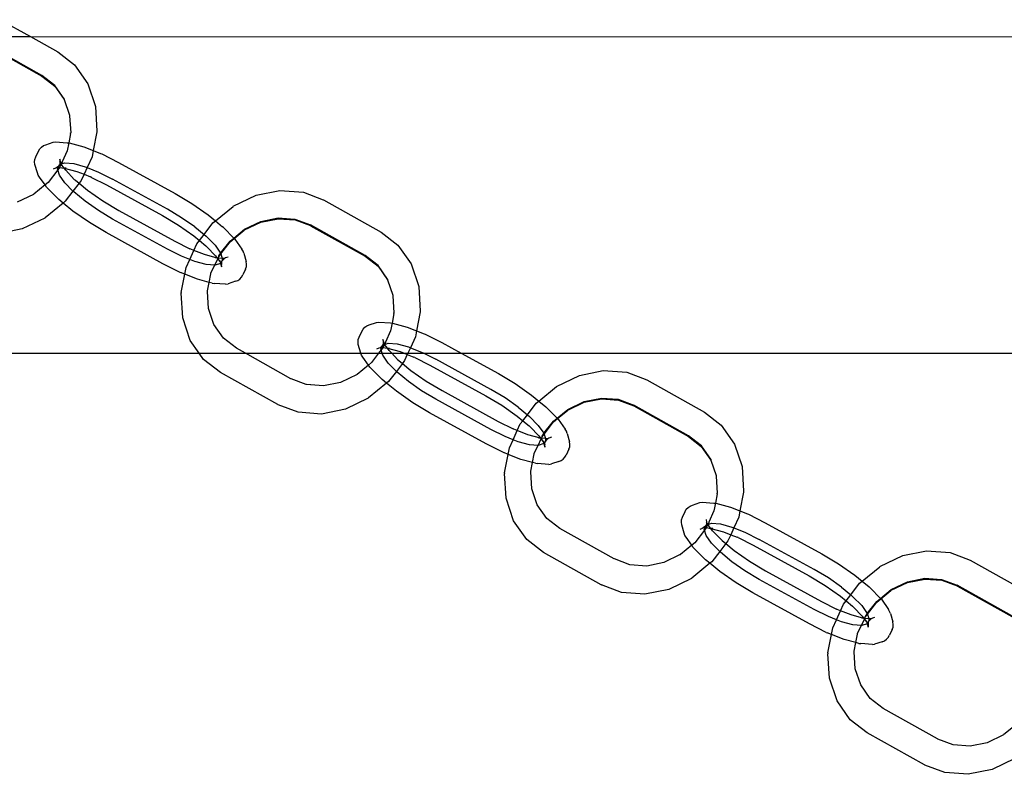
# Model space of a CAD drawing. Units: inches. Extents: x -9238 to 1860, y -5016 to 3282.
# Drawn here: x -5024 to -4896, y 558 to 655 of the extents above; entities that cross this region are included whole.
import ezdxf

# ---------------------------------------------------------------- set-up
doc = ezdxf.new("R2010")
doc.units = ezdxf.units.IN
doc.header["$MEASUREMENT"] = 0

msp = doc.modelspace()

# ---------------------------------------------------------------- linework, layer by layer
for p, q in [((-5026.04, 655.35), (-5022.14, 653.17)), ((-5039.38, 653.17), (-5022.14, 653.17)), ((-5022.14, 653.17), (-5018.6, 651.19)), ((-5022.14, 653.17), (-4737, 653.12)), ((-5020.67, 648.15), (-5027.75, 652.1)), ((-5027.72, 651.99), (-5020.67, 648.05)), ((-5018.6, 651.19), (-5016.43, 649.5)), ((-5016.43, 649.5), (-5014.71, 647.06)), ((-5019, 646.85), (-5020.67, 648.15)), ((-5020.67, 648.05), (-5019, 646.76)), ((-5017.77, 645.1), (-5019, 646.85)), ((-5019, 646.76), (-5017.77, 645.01)), ((-5014.71, 647.06), (-5013.73, 644.14)), ((-5017.77, 645.1), (-5017.77, 645.01)), ((-5017.77, 645.01), (-5017.07, 643.01)), ((-5013.73, 644.14), (-5013.54, 640.95)), ((-5017.07, 643.01), (-5017.07, 642.92)), ((-5017.07, 642.92), (-5016.93, 640.73)), ((-5013.54, 640.86), (-5014.02, 638.42)), ((-5013.54, 640.95), (-5013.54, 640.86)), ((-5016.94, 640.64), (-5017.19, 639.42)), ((-5016.94, 640.7), (-5016.93, 640.73)), ((-5016.94, 640.64), (-5016.94, 640.7)), ((-5021.45, 637.6), (-5021.11, 638.34)), ((-5021.11, 638.34), (-5020.94, 638.63)), ((-5020.94, 638.63), (-5020.72, 638.87)), ((-5020.72, 638.87), (-5020.45, 639.06)), ((-5020.45, 639.06), (-5020.14, 639.18)), ((-5020.14, 639.18), (-5019.18, 639.5)), ((-5019.18, 639.5), (-5018.88, 639.54)), ((-5018.88, 639.54), (-5017.39, 639.43)), ((-5017.38, 638.41), (-5018.04, 636.96)), ((-5017.39, 639.43), (-5017.19, 639.42)), ((-5017.19, 639.42), (-5017.38, 638.41)), ((-5017.19, 639.42), (-5017.13, 639.41)), ((-5017.13, 639.41), (-5015.24, 638.9)), ((-5015.24, 638.9), (-5014.02, 638.42)), ((-5014.02, 638.42), (-5014.17, 637.62)), ((-5014.02, 638.42), (-5013.05, 638.03)), ((-5021.59, 636.95), (-5021.55, 637.28)), ((-5021.55, 637.28), (-5021.45, 637.6)), ((-5018.35, 637.3), (-5018.32, 636.97)), ((-5018.21, 636.87), (-5018.35, 637.3)), ((-5014.17, 637.62), (-5014.8, 636.23)), ((-5013.05, 638.03), (-5012.92, 637.98)), ((-5012.92, 637.98), (-5010.75, 636.89)), ((-5021.55, 636.63), (-5021.59, 636.95)), ((-5021.22, 635.55), (-5021.55, 636.63)), ((-5018.59, 635.95), (-5019.86, 634.29)), ((-5018.88, 636.15), (-5019.18, 636.03)), ((-5018.74, 636.23), (-5018.88, 636.15)), ((-5018.61, 636.34), (-5018.74, 636.23)), ((-5018.74, 636.23), (-5018.55, 636.22)), ((-5018.62, 636.05), (-5018.55, 636.22)), ((-5018.59, 635.95), (-5018.62, 636.05)), ((-5018.38, 636.58), (-5018.61, 636.34)), ((-5018.38, 636.22), (-5018.59, 635.95)), ((-5018.38, 635.24), (-5018.59, 635.95)), ((-5018.55, 636.22), (-5018.53, 636.25)), ((-5018.55, 636.22), (-5018.38, 636.22)), ((-5018.53, 636.25), (-5018.45, 636.33)), ((-5018.53, 636.25), (-5018.44, 636.28)), ((-5018.38, 636.58), (-5018.45, 636.33)), ((-5018.35, 636.64), (-5018.38, 636.58)), ((-5018.38, 636.58), (-5018.36, 636.62)), ((-5018.36, 636.25), (-5018.38, 636.22)), ((-5018.38, 636.22), (-5017.79, 636.16)), ((-5018.36, 637), (-5018.32, 636.97)), ((-5018.17, 636.66), (-5018.36, 636.25)), ((-5018.36, 636.62), (-5018.17, 636.66)), ((-5018.32, 636.93), (-5018.35, 636.64)), ((-5018.24, 636.81), (-5018.35, 636.64)), ((-5018.32, 636.97), (-5018.32, 636.93)), ((-5018.32, 636.93), (-5018.24, 636.81)), ((-5018.21, 636.87), (-5018.24, 636.81)), ((-5018.24, 636.81), (-5018.2, 636.74)), ((-5018.2, 636.74), (-5018.15, 636.7)), ((-5018.15, 636.7), (-5018.17, 636.66)), ((-5018.1, 636.46), (-5018.17, 636.66)), ((-5017.79, 636.16), (-5018.17, 636.66)), ((-5018.05, 636.91), (-5018.15, 636.7)), ((-5018.15, 636.7), (-5017.67, 636.82)), ((-5018.04, 636.96), (-5018.05, 636.91)), ((-5017.52, 636.14), (-5017.79, 636.16)), ((-5017.79, 636.16), (-5016.14, 635.72)), ((-5017.57, 635.87), (-5017.79, 636.16)), ((-5017.67, 636.82), (-5016.54, 636.73)), ((-5016.46, 634.7), (-5017.57, 635.87)), ((-5016.54, 636.73), (-5015.07, 636.34)), ((-5014.8, 636.23), (-5015.2, 635.35)), ((-5015.07, 636.34), (-5014.8, 636.23)), ((-5014.8, 636.23), (-5013.35, 635.65)), ((-5010.75, 636.89), (-5003.42, 632.88)), ((-5021.12, 635.26), (-5021.22, 635.55)), ((-5020.96, 635), (-5021.12, 635.26)), ((-5020.24, 633.98), (-5020.96, 635)), ((-5017.67, 634.23), (-5018.38, 635.24)), ((-5016.46, 634.7), (-5016.31, 634.58)), ((-5016.31, 634.58), (-5015.84, 634.19)), ((-5016.14, 635.72), (-5015.2, 635.35)), ((-5015.57, 634.55), (-5015.84, 634.19)), ((-5015.2, 635.35), (-5015.57, 634.55)), ((-5015.2, 635.35), (-5014.35, 635.01)), ((-5014.23, 634.96), (-5014.35, 635.01)), ((-5014.23, 634.96), (-5012.3, 633.98)), ((-5013.35, 635.65), (-5011.52, 634.73)), ((-5004.41, 630.84), (-5011.52, 634.73)), ((-5020.24, 633.98), (-5021.69, 632.79)), ((-5019.86, 634.29), (-5020.24, 633.98)), ((-5020.05, 633.71), (-5020.24, 633.98)), ((-5018.6, 632.23), (-5020.05, 633.71)), ((-5016.63, 633.17), (-5017.67, 634.23)), ((-5015.84, 634.19), (-5016.63, 633.17)), ((-5015.84, 634.19), (-5014.75, 633.29)), ((-5014.75, 633.29), (-5012.77, 631.91)), ((-5012.3, 633.98), (-5005.04, 630.01)), ((-4992.95, 632.64), (-4989.85, 633.26)), ((-4989.85, 633.26), (-4986.82, 633.04)), ((-5021.72, 632.76), (-5023.84, 631.74)), ((-5021.72, 632.76), (-5021.69, 632.79)), ((-5018.46, 632.1), (-5018.6, 632.23)), ((-5017.9, 631.64), (-5018.46, 632.1)), ((-5016.63, 633.17), (-5017.64, 631.86)), ((-5016.54, 633.08), (-5016.63, 633.17)), ((-5015.07, 631.86), (-5016.54, 633.08)), ((-5003.42, 632.88), (-5001.25, 631.58)), ((-4995.89, 631.22), (-4992.95, 632.64)), ((-4986.82, 633.04), (-4984.24, 632.07)), ((-4984.24, 632.07), (-4984.2, 632.05)), ((-4984.2, 632.05), (-4976.76, 627.88)), ((-5017.9, 631.64), (-5020.24, 629.72)), ((-5017.64, 631.86), (-5017.9, 631.64)), ((-5016.63, 630.59), (-5017.9, 631.64)), ((-5013.35, 630.66), (-5015.07, 631.86)), ((-5011.52, 629.56), (-5013.35, 630.66)), ((-5012.77, 631.91), (-5010.71, 630.68)), ((-5010.71, 630.68), (-5003.46, 626.7)), ((-5002.57, 629.74), (-5004.41, 630.84)), ((-5001.25, 631.58), (-4999.12, 630.09)), ((-4998.2, 629.33), (-4995.92, 631.19)), ((-4995.89, 631.22), (-4995.92, 631.19)), ((-5020.27, 629.7), (-5023.21, 628.28)), ((-5020.24, 629.72), (-5020.27, 629.7)), ((-5014.5, 629.11), (-5016.63, 630.59)), ((-5004.41, 625.67), (-5011.52, 629.56)), ((-5005.04, 630.01), (-5002.99, 628.78)), ((-5000.85, 628.54), (-5002.57, 629.74)), ((-4999.12, 630.09), (-4998.2, 629.33)), ((-4992.34, 629.16), (-4990.09, 629.61)), ((-4992.32, 629.27), (-4990.09, 629.71)), ((-4990.09, 629.71), (-4987.91, 629.55)), ((-4990.09, 629.61), (-4987.89, 629.45)), ((-4987.91, 629.55), (-4985.91, 628.8)), ((-4987.89, 629.45), (-4985.91, 628.71)), ((-5023.21, 628.28), (-5026.31, 627.66)), ((-5012.33, 627.81), (-5014.5, 629.11)), ((-5002.99, 628.78), (-5001, 627.39)), ((-5000.85, 628.54), (-4999.67, 627.56)), ((-4999.67, 627.56), (-4998.53, 629.06)), ((-4998.53, 629.06), (-4998.2, 629.33)), ((-4998.2, 629.33), (-4997.3, 628.58)), ((-4997.15, 628.46), (-4997.3, 628.58)), ((-4997.15, 628.46), (-4995.83, 627.1)), ((-4995.83, 627.1), (-4994.44, 628.24)), ((-4995.78, 627.05), (-4994.47, 628.13)), ((-4994.47, 628.13), (-4994.44, 628.15)), ((-4994.44, 628.24), (-4992.32, 629.27)), ((-4994.44, 628.15), (-4992.34, 629.16)), ((-4978.83, 624.84), (-4985.91, 628.8)), ((-4985.88, 628.69), (-4985.91, 628.71)), ((-4985.88, 628.69), (-4978.83, 624.75)), ((-5005, 623.79), (-5012.33, 627.81)), ((-5001, 627.39), (-5000.27, 626.79)), ((-5000.27, 626.79), (-4999.67, 627.56)), ((-4999.67, 627.56), (-4999.38, 627.33)), ((-4999.38, 627.33), (-4998.25, 626.17)), ((-4996.3, 626.72), (-4995.83, 627.1)), ((-4996.3, 626.62), (-4995.78, 627.05)), ((-4995.83, 627.1), (-4995.78, 627.05)), ((-4995.78, 627.05), (-4995.7, 626.98)), ((-4995.7, 626.98), (-4994.8, 625.68)), ((-4976.76, 627.88), (-4974.59, 626.2)), ((-5002.57, 624.75), (-5004.41, 625.67)), ((-5003.46, 626.7), (-5001.53, 625.73)), ((-5001.4, 625.68), (-5001.53, 625.73)), ((-5000.98, 625.51), (-5001.4, 625.68)), ((-5000.98, 625.51), (-5000.6, 626.36)), ((-5000.6, 626.36), (-5000.27, 626.79)), ((-5000.27, 626.79), (-4999.45, 626.11)), ((-4999.45, 626.11), (-4999.3, 625.98)), ((-4999.3, 625.98), (-4998.18, 624.82)), ((-4998.25, 626.17), (-4997.54, 625.16)), ((-4997.54, 625.16), (-4996.3, 626.72)), ((-4997.51, 625.05), (-4996.3, 626.62)), ((-4994.63, 625.43), (-4994.8, 625.68)), ((-4974.59, 626.2), (-4972.88, 623.76)), ((-5001.52, 624.33), (-5002.57, 624.75)), ((-5001.99, 623.29), (-5001.52, 624.33)), ((-5001.52, 624.33), (-5000.98, 625.51)), ((-5000.85, 624.06), (-5001.52, 624.33)), ((-4999.61, 624.97), (-5000.98, 625.51)), ((-4997.97, 624.52), (-4999.61, 624.97)), ((-4998.29, 623.59), (-4997.91, 624.42)), ((-4997.97, 624.52), (-4998.23, 624.55)), ((-4998.18, 624.82), (-4997.97, 624.52)), ((-4997.97, 624.52), (-4997.93, 624.46)), ((-4997.9, 624.52), (-4997.97, 624.52)), ((-4997.93, 624.46), (-4997.91, 624.42)), ((-4997.91, 624.42), (-4997.86, 624.52)), ((-4997.91, 624.42), (-4997.56, 623.94)), ((-4997.86, 624.52), (-4997.9, 624.52)), ((-4997.86, 624.52), (-4997.78, 624.7)), ((-4997.34, 624.48), (-4997.86, 624.52)), ((-4997.78, 624.79), (-4997.53, 625.11)), ((-4997.78, 624.7), (-4997.51, 625.05)), ((-4997.78, 624.7), (-4997.78, 624.79)), ((-4997.53, 625.11), (-4997.54, 625.16)), ((-4997.53, 625.11), (-4997.51, 625.05)), ((-4997.51, 625.05), (-4997.38, 624.63)), ((-4997.38, 624.63), (-4997.37, 624.61)), ((-4997.37, 624.61), (-4997.34, 624.48)), ((-4997.31, 624.36), (-4997.37, 624.11)), ((-4997.15, 624.35), (-4997.37, 624.11)), ((-4997.34, 624.48), (-4997.32, 624.41)), ((-4997.15, 624.47), (-4997.34, 624.48)), ((-4997.15, 624.47), (-4997.32, 624.41)), ((-4997.32, 624.41), (-4997.31, 624.36)), ((-4997.01, 624.46), (-4997.15, 624.47)), ((-4997.01, 624.46), (-4997.15, 624.35)), ((-4996.88, 624.53), (-4997.01, 624.46)), ((-4996.57, 624.65), (-4996.88, 624.53)), ((-4994.53, 625.14), (-4994.63, 625.43)), ((-4994.53, 625.14), (-4994.21, 624.06)), ((-4977.16, 623.55), (-4978.83, 624.84)), ((-4978.83, 624.75), (-4977.16, 623.46)), ((-5002.83, 622.71), (-5005, 623.79)), ((-5002.16, 622.44), (-5001.99, 623.29)), ((-4999.38, 623.67), (-5000.85, 624.06)), ((-4998.29, 623.59), (-4999.38, 623.67)), ((-4998.78, 622.59), (-4998.29, 623.59)), ((-4998.25, 623.58), (-4998.29, 623.59)), ((-4997.54, 623.82), (-4998.25, 623.58)), ((-4997.66, 624.23), (-4997.56, 623.94)), ((-4997.56, 623.94), (-4997.51, 623.87)), ((-4997.51, 623.87), (-4997.54, 623.82)), ((-4997.54, 623.82), (-4997.4, 623.39)), ((-4997.41, 624.04), (-4997.51, 623.87)), ((-4997.51, 623.87), (-4997.43, 623.75)), ((-4997.43, 623.75), (-4997.44, 623.71)), ((-4997.44, 623.71), (-4997.4, 623.39)), ((-4997.44, 623.71), (-4997.39, 623.69)), ((-4997.41, 624.04), (-4997.43, 623.75)), ((-4997.37, 624.11), (-4997.41, 624.04)), ((-4997.4, 624.07), (-4997.41, 624.04)), ((-4997.37, 624.11), (-4997.4, 624.07)), ((-4994.3, 623.09), (-4994.64, 622.34)), ((-4994.3, 623.09), (-4994.2, 623.41)), ((-4994.17, 623.73), (-4994.21, 624.06)), ((-4994.2, 623.41), (-4994.17, 623.73)), ((-4975.93, 621.8), (-4977.16, 623.55)), ((-4977.16, 623.46), (-4975.94, 621.71)), ((-4972.88, 623.76), (-4971.89, 620.84)), ((-5002.83, 622.71), (-5002.71, 622.66)), ((-5002.16, 622.44), (-5002.71, 622.66)), ((-5002.62, 620.05), (-5002.16, 622.44)), ((-5000.51, 621.78), (-5002.16, 622.44)), ((-4999.01, 621.38), (-5000.51, 621.78)), ((-4999.01, 621.38), (-4998.78, 622.5)), ((-4998.78, 622.5), (-4998.78, 622.59)), ((-4995.31, 621.63), (-4995.04, 621.81)), ((-4995.04, 621.81), (-4994.81, 622.06)), ((-4994.81, 622.06), (-4994.64, 622.34)), ((-4975.93, 621.8), (-4975.94, 621.71)), ((-4999.23, 620.27), (-4999.01, 621.38)), ((-4998.63, 621.28), (-4999.01, 621.38)), ((-4998.63, 621.28), (-4998.36, 621.25)), ((-4996.88, 621.14), (-4998.36, 621.25)), ((-4996.88, 621.14), (-4996.57, 621.19)), ((-4995.61, 621.51), (-4996.57, 621.19)), ((-4995.61, 621.51), (-4995.31, 621.63)), ((-4975.94, 621.71), (-4975.23, 619.71)), ((-4971.89, 620.84), (-4971.7, 617.65)), ((-5002.62, 620.05), (-5002.62, 619.96)), ((-5002.43, 616.77), (-5002.62, 619.96)), ((-4999.22, 620.21), (-4999.23, 620.27)), ((-4999.23, 620.18), (-4999.22, 620.21)), ((-4999.09, 617.99), (-4999.23, 620.18)), ((-4975.23, 619.71), (-4975.23, 619.62)), ((-4975.23, 619.62), (-4975.1, 617.43)), ((-4998.39, 615.91), (-4999.09, 617.99)), ((-5001.45, 613.86), (-5002.43, 616.77)), ((-4975.1, 617.34), (-4975.35, 616.11)), ((-4975.1, 617.4), (-4975.1, 617.43)), ((-4975.1, 617.34), (-4975.1, 617.4)), ((-4971.71, 617.56), (-4972.18, 615.11)), ((-4971.7, 617.65), (-4971.71, 617.56)), ((-4997.16, 614.16), (-4998.39, 615.91)), ((-4979.1, 615.33), (-4978.88, 615.57)), ((-4978.88, 615.57), (-4978.61, 615.76)), ((-4978.61, 615.76), (-4978.3, 615.88)), ((-4978.3, 615.88), (-4977.35, 616.19)), ((-4977.35, 616.19), (-4977.04, 616.24)), ((-4977.04, 616.24), (-4975.55, 616.13)), ((-4975.55, 616.13), (-4975.35, 616.11)), ((-4975.35, 616.11), (-4975.54, 615.11)), ((-4975.35, 616.11), (-4975.29, 616.11)), ((-4975.29, 616.11), (-4973.4, 615.6)), ((-4973.4, 615.6), (-4972.18, 615.11)), ((-4995.49, 612.86), (-4997.16, 614.16)), ((-4979.72, 613.98), (-4979.61, 614.29)), ((-4979.61, 614.29), (-4979.27, 615.04)), ((-4979.27, 615.04), (-4979.1, 615.33)), ((-4975.54, 615.11), (-4976.2, 613.66)), ((-4972.33, 614.32), (-4972.96, 612.93)), ((-4972.18, 615.11), (-4972.33, 614.32)), ((-4972.18, 615.11), (-4971.21, 614.73)), ((-4971.21, 614.73), (-4971.08, 614.68)), ((-4971.08, 614.68), (-4968.91, 613.59)), ((-5000.29, 612.21), (-5001.45, 613.86)), ((-4994.32, 612.21), (-4995.49, 612.86)), ((-4979.75, 613.65), (-4979.72, 613.98)), ((-4979.71, 613.32), (-4979.75, 613.65)), ((-4979.39, 612.24), (-4979.71, 613.32)), ((-4977.04, 612.85), (-4977.34, 612.73)), ((-4976.9, 612.93), (-4977.04, 612.85)), ((-4976.77, 613.04), (-4976.9, 612.93)), ((-4976.77, 612.92), (-4976.9, 612.93)), ((-4976.78, 612.74), (-4976.69, 612.94)), ((-4976.54, 613.28), (-4976.77, 613.04)), ((-4976.69, 612.94), (-4976.77, 612.92)), ((-4976.55, 612.92), (-4976.75, 612.64)), ((-4976.69, 612.94), (-4976.62, 613.03)), ((-4976.6, 612.98), (-4976.69, 612.94)), ((-4976.54, 613.28), (-4976.62, 613.03)), ((-4976.6, 612.98), (-4976.53, 612.95)), ((-4976.53, 612.95), (-4976.55, 612.92)), ((-4976.51, 613.34), (-4976.54, 613.28)), ((-4976.54, 613.28), (-4976.52, 613.32)), ((-4976.53, 613.7), (-4976.48, 613.67)), ((-4976.34, 613.35), (-4976.53, 612.95)), ((-4976.53, 612.95), (-4975.95, 612.86)), ((-4976.52, 614), (-4976.48, 613.67)), ((-4976.37, 613.57), (-4976.52, 614)), ((-4976.52, 613.32), (-4976.34, 613.35)), ((-4976.48, 613.64), (-4976.51, 613.34)), ((-4976.4, 613.52), (-4976.51, 613.34)), ((-4976.48, 613.67), (-4976.48, 613.64)), ((-4976.48, 613.64), (-4976.4, 613.52)), ((-4976.37, 613.57), (-4976.4, 613.52)), ((-4976.4, 613.52), (-4976.36, 613.44)), ((-4976.36, 613.44), (-4976.31, 613.4)), ((-4976.31, 613.4), (-4976.34, 613.35)), ((-4976.29, 613.36), (-4976.34, 613.35)), ((-4976.34, 613.35), (-4976.26, 613.16)), ((-4975.95, 612.86), (-4976.34, 613.35)), ((-4976.21, 613.61), (-4976.29, 613.36)), ((-4976.29, 613.36), (-4975.83, 613.51)), ((-4976.2, 613.66), (-4976.21, 613.61)), ((-4975.68, 612.84), (-4975.95, 612.86)), ((-4975.95, 612.86), (-4974.3, 612.42)), ((-4975.73, 612.57), (-4975.95, 612.86)), ((-4975.83, 613.51), (-4974.7, 613.43)), ((-4974.7, 613.43), (-4973.23, 613.03)), ((-4972.96, 612.93), (-4973.29, 612.21)), ((-4973.23, 613.03), (-4972.96, 612.93)), ((-4972.96, 612.93), (-4971.52, 612.35)), ((-4968.91, 613.59), (-4966.39, 612.21)), ((-5079.95, 612.21), (-5000.29, 612.21)), ((-4999.73, 611.41), (-5000.29, 612.21)), ((-5000.29, 612.21), (-4994.32, 612.21)), ((-4994.32, 612.21), (-4979.39, 612.24)), ((-4988.45, 608.92), (-4994.32, 612.21)), ((-4979.39, 612.24), (-4977.09, 612.21)), ((-4979.29, 611.96), (-4979.39, 612.24)), ((-4979.12, 611.7), (-4979.29, 611.96)), ((-4978.4, 610.68), (-4979.12, 611.7)), ((-4977.09, 612.21), (-4978.02, 610.99)), ((-4976.75, 612.64), (-4977.09, 612.21)), ((-4977.09, 612.21), (-4976.62, 612.21)), ((-4976.75, 612.64), (-4976.78, 612.74)), ((-4976.62, 612.21), (-4976.75, 612.64)), ((-4976.54, 611.94), (-4976.62, 612.21)), ((-4976.62, 612.21), (-4975.38, 612.21)), ((-4975.83, 610.93), (-4976.54, 611.94)), ((-4975.38, 612.21), (-4975.73, 612.57)), ((-4974.62, 611.4), (-4975.38, 612.21)), ((-4975.38, 612.21), (-4973.77, 612.21)), ((-4974.3, 612.42), (-4973.77, 612.21)), ((-4973.77, 612.21), (-4973.37, 612.05)), ((-4973.77, 612.21), (-4973.29, 612.21)), ((-4973.37, 612.05), (-4973.73, 611.25)), ((-4973.29, 612.21), (-4973.37, 612.05)), ((-4973.37, 612.05), (-4972.51, 611.71)), ((-4973.29, 612.21), (-4971.22, 612.21)), ((-4972.39, 611.66), (-4972.51, 611.71)), ((-4972.39, 611.66), (-4970.46, 610.68)), ((-4971.52, 612.35), (-4971.22, 612.21)), ((-4971.22, 612.21), (-4969.68, 611.43)), ((-4971.22, 612.21), (-4966.39, 612.21)), ((-4966.39, 612.21), (-4961.58, 609.57)), ((-4966.39, 612.21), (-4757.71, 612.21)), ((-4997.56, 609.73), (-4999.73, 611.41)), ((-4978.4, 610.68), (-4979.85, 609.48)), ((-4978.02, 610.99), (-4978.4, 610.68)), ((-4978.21, 610.4), (-4978.4, 610.68)), ((-4976.77, 608.93), (-4978.21, 610.4)), ((-4974.79, 609.86), (-4975.83, 610.93)), ((-4974, 610.89), (-4974.79, 609.86)), ((-4974.62, 611.4), (-4974.47, 611.28)), ((-4974.47, 611.28), (-4974, 610.89)), ((-4973.73, 611.25), (-4974, 610.89)), ((-4974, 610.89), (-4972.91, 609.99)), ((-4970.46, 610.68), (-4963.2, 606.7)), ((-4962.57, 607.54), (-4969.68, 611.43)), ((-4990.12, 605.56), (-4997.56, 609.73)), ((-4979.88, 609.46), (-4982, 608.44)), ((-4979.88, 609.46), (-4979.85, 609.48)), ((-4974.79, 609.86), (-4975.8, 608.55)), ((-4974.7, 609.77), (-4974.79, 609.86)), ((-4973.23, 608.56), (-4974.7, 609.77)), ((-4972.91, 609.99), (-4970.93, 608.6)), ((-4961.58, 609.57), (-4959.41, 608.28)), ((-4954.05, 607.92), (-4951.11, 609.33)), ((-4951.11, 609.33), (-4948.02, 609.96)), ((-4948.02, 609.96), (-4944.98, 609.74)), ((-4944.98, 609.74), (-4942.4, 608.76)), ((-4988.41, 608.9), (-4988.45, 608.92)), ((-4986.44, 608.16), (-4988.41, 608.9)), ((-4984.23, 607.99), (-4986.44, 608.16)), ((-4986.42, 608.15), (-4986.44, 608.16)), ((-4984.23, 607.99), (-4986.42, 608.15)), ((-4982, 608.44), (-4984.23, 607.99)), ((-4976.06, 608.34), (-4978.4, 606.42)), ((-4976.62, 608.8), (-4976.77, 608.93)), ((-4976.06, 608.34), (-4976.62, 608.8)), ((-4975.8, 608.55), (-4976.06, 608.34)), ((-4974.79, 607.29), (-4976.06, 608.34)), ((-4971.52, 607.36), (-4973.23, 608.56)), ((-4970.93, 608.6), (-4968.87, 607.38)), ((-4959.41, 608.28), (-4957.29, 606.79)), ((-4956.36, 606.03), (-4954.08, 607.89)), ((-4954.05, 607.92), (-4954.08, 607.89)), ((-4942.4, 608.76), (-4942.37, 608.75)), ((-4942.37, 608.75), (-4934.92, 604.58)), ((-4972.67, 605.8), (-4974.79, 607.29)), ((-4969.68, 606.26), (-4971.52, 607.36)), ((-4968.87, 607.38), (-4961.62, 603.4)), ((-4963.2, 606.7), (-4961.15, 605.48)), ((-4960.73, 606.44), (-4962.57, 607.54)), ((-4957.29, 606.79), (-4956.36, 606.03)), ((-4990.12, 605.56), (-4990.08, 605.55)), ((-4987.51, 604.57), (-4990.08, 605.55)), ((-4978.44, 606.39), (-4981.38, 604.97)), ((-4978.4, 606.42), (-4978.44, 606.39)), ((-4970.5, 604.51), (-4972.67, 605.8)), ((-4962.57, 602.36), (-4969.68, 606.26)), ((-4961.15, 605.48), (-4959.16, 604.09)), ((-4959.02, 605.24), (-4960.73, 606.44)), ((-4959.02, 605.24), (-4957.83, 604.26)), ((-4957.83, 604.26), (-4956.69, 605.76)), ((-4956.69, 605.76), (-4956.36, 606.03)), ((-4956.36, 606.03), (-4955.46, 605.28)), ((-4955.31, 605.16), (-4955.46, 605.28)), ((-4952.6, 604.94), (-4950.48, 605.96)), ((-4952.6, 604.85), (-4950.5, 605.86)), ((-4950.5, 605.86), (-4948.25, 606.31)), ((-4950.48, 605.96), (-4948.25, 606.41)), ((-4948.25, 606.41), (-4946.07, 606.25)), ((-4948.25, 606.31), (-4946.05, 606.15)), ((-4946.07, 606.25), (-4944.07, 605.5)), ((-4946.05, 606.15), (-4944.07, 605.41)), ((-4936.99, 601.54), (-4944.07, 605.5)), ((-4944.04, 605.39), (-4944.07, 605.41)), ((-4944.04, 605.39), (-4937, 601.45)), ((-4984.47, 604.35), (-4987.51, 604.57)), ((-4981.38, 604.97), (-4984.47, 604.35)), ((-4963.17, 600.49), (-4970.5, 604.51)), ((-4959.16, 604.09), (-4958.43, 603.48)), ((-4958.43, 603.48), (-4957.83, 604.26)), ((-4957.83, 604.26), (-4957.54, 604.02)), ((-4957.54, 604.02), (-4956.42, 602.87)), ((-4955.31, 605.16), (-4953.99, 603.8)), ((-4953.99, 603.8), (-4952.6, 604.94)), ((-4953.94, 603.75), (-4952.63, 604.82)), ((-4952.63, 604.82), (-4952.6, 604.85)), ((-4934.92, 604.58), (-4932.75, 602.9)), ((-4961.62, 603.4), (-4959.69, 602.42)), ((-4959.14, 602.21), (-4958.76, 603.06)), ((-4958.76, 603.06), (-4958.43, 603.48)), ((-4958.43, 603.48), (-4957.61, 602.81)), ((-4957.61, 602.81), (-4957.46, 602.68)), ((-4957.46, 602.68), (-4956.35, 601.52)), ((-4956.42, 602.87), (-4955.71, 601.86)), ((-4955.71, 601.86), (-4954.46, 603.41)), ((-4955.67, 601.75), (-4954.46, 603.32)), ((-4954.46, 603.41), (-4953.99, 603.8)), ((-4954.46, 603.32), (-4953.94, 603.75)), ((-4953.99, 603.8), (-4953.94, 603.75)), ((-4953.94, 603.75), (-4953.87, 603.68)), ((-4953.87, 603.68), (-4952.96, 602.38)), ((-4932.75, 602.9), (-4931.04, 600.45)), ((-4960.73, 601.44), (-4962.57, 602.36)), ((-4959.68, 601.03), (-4960.73, 601.44)), ((-4959.57, 602.37), (-4959.69, 602.42)), ((-4959.68, 601.03), (-4959.14, 602.21)), ((-4959.14, 602.21), (-4959.57, 602.37)), ((-4957.77, 601.66), (-4959.14, 602.21)), ((-4956.13, 601.22), (-4957.77, 601.66)), ((-4956.35, 601.52), (-4956.13, 601.22)), ((-4956.02, 601.22), (-4955.94, 601.39)), ((-4955.94, 601.49), (-4955.69, 601.81)), ((-4955.94, 601.39), (-4955.67, 601.75)), ((-4955.94, 601.39), (-4955.94, 601.49)), ((-4955.71, 601.86), (-4955.69, 601.81)), ((-4955.69, 601.81), (-4955.67, 601.75)), ((-4955.67, 601.75), (-4955.55, 601.33)), ((-4954.73, 601.35), (-4955.04, 601.23)), ((-4952.79, 602.13), (-4952.96, 602.38)), ((-4952.69, 601.84), (-4952.79, 602.13)), ((-4952.69, 601.84), (-4952.37, 600.76)), ((-4937, 601.45), (-4935.33, 600.15)), ((-4935.32, 600.25), (-4936.99, 601.54)), ((-4961, 599.4), (-4963.17, 600.49)), ((-4960.15, 599.99), (-4959.68, 601.03)), ((-4959.02, 600.76), (-4959.68, 601.03)), ((-4957.54, 600.37), (-4959.02, 600.76)), ((-4956.45, 600.28), (-4957.54, 600.37)), ((-4956.94, 599.29), (-4956.45, 600.28)), ((-4956.45, 600.28), (-4956.07, 601.12)), ((-4956.42, 600.28), (-4956.45, 600.28)), ((-4955.71, 600.52), (-4956.42, 600.28)), ((-4956.13, 601.22), (-4956.4, 601.24)), ((-4956.06, 601.22), (-4956.13, 601.22)), ((-4956.13, 601.22), (-4956.09, 601.15)), ((-4956.09, 601.15), (-4956.07, 601.12)), ((-4956.07, 601.12), (-4956.02, 601.22)), ((-4956.07, 601.12), (-4955.72, 600.64)), ((-4956.02, 601.22), (-4956.06, 601.22)), ((-4955.5, 601.18), (-4956.02, 601.22)), ((-4955.82, 600.93), (-4955.72, 600.64)), ((-4955.72, 600.64), (-4955.68, 600.56)), ((-4955.68, 600.56), (-4955.71, 600.52)), ((-4955.71, 600.52), (-4955.56, 600.08)), ((-4955.57, 600.74), (-4955.68, 600.56)), ((-4955.68, 600.56), (-4955.6, 600.45)), ((-4955.57, 600.74), (-4955.6, 600.45)), ((-4955.6, 600.45), (-4955.6, 600.41)), ((-4955.6, 600.41), (-4955.56, 600.08)), ((-4955.6, 600.41), (-4955.55, 600.38)), ((-4955.54, 600.8), (-4955.57, 600.74)), ((-4955.56, 600.76), (-4955.57, 600.74)), ((-4955.54, 600.8), (-4955.56, 600.76)), ((-4955.55, 601.33), (-4955.53, 601.3)), ((-4955.47, 601.06), (-4955.54, 600.8)), ((-4955.31, 601.04), (-4955.54, 600.8)), ((-4955.53, 601.3), (-4955.5, 601.18)), ((-4955.5, 601.18), (-4955.48, 601.11)), ((-4955.31, 601.16), (-4955.5, 601.18)), ((-4955.31, 601.16), (-4955.48, 601.11)), ((-4955.48, 601.11), (-4955.47, 601.06)), ((-4955.18, 601.15), (-4955.31, 601.16)), ((-4955.18, 601.15), (-4955.31, 601.04)), ((-4955.04, 601.23), (-4955.18, 601.15)), ((-4952.47, 599.79), (-4952.36, 600.1)), ((-4952.33, 600.43), (-4952.37, 600.76)), ((-4952.36, 600.1), (-4952.33, 600.43)), ((-4935.33, 600.15), (-4934.1, 598.4)), ((-4934.1, 598.49), (-4935.32, 600.25)), ((-4931.04, 600.45), (-4930.05, 597.54)), ((-4961, 599.4), (-4960.87, 599.35)), ((-4960.32, 599.13), (-4960.87, 599.35)), ((-4960.78, 596.75), (-4960.32, 599.13)), ((-4960.32, 599.13), (-4960.15, 599.99)), ((-4958.68, 598.48), (-4960.32, 599.13)), ((-4957.17, 598.08), (-4956.94, 599.2)), ((-4956.94, 599.2), (-4956.94, 599.29)), ((-4952.97, 598.75), (-4952.81, 599.04)), ((-4952.47, 599.79), (-4952.81, 599.04)), ((-4957.17, 598.08), (-4958.68, 598.48)), ((-4957.39, 596.97), (-4957.17, 598.08)), ((-4956.79, 597.97), (-4957.17, 598.08)), ((-4956.79, 597.97), (-4956.52, 597.95)), ((-4955.04, 597.84), (-4956.52, 597.95)), ((-4955.04, 597.84), (-4954.73, 597.89)), ((-4953.78, 598.2), (-4954.73, 597.89)), ((-4953.78, 598.2), (-4953.47, 598.33)), ((-4953.47, 598.33), (-4953.2, 598.51)), ((-4953.2, 598.51), (-4952.97, 598.75)), ((-4934.1, 598.49), (-4934.1, 598.4)), ((-4934.1, 598.4), (-4933.39, 596.41)), ((-4930.05, 597.54), (-4929.87, 594.35)), ((-4960.78, 596.75), (-4960.78, 596.66)), ((-4960.6, 593.47), (-4960.78, 596.66)), ((-4957.38, 596.91), (-4957.39, 596.97)), ((-4957.39, 596.88), (-4957.38, 596.91)), ((-4957.25, 594.69), (-4957.39, 596.88)), ((-4933.39, 596.41), (-4933.39, 596.32)), ((-4933.39, 596.32), (-4933.26, 594.13)), ((-4956.55, 592.6), (-4957.25, 594.69)), ((-4933.26, 594.04), (-4933.51, 592.81)), ((-4933.26, 594.1), (-4933.26, 594.13)), ((-4933.26, 594.04), (-4933.26, 594.1)), ((-4929.87, 594.26), (-4930.34, 591.81)), ((-4929.87, 594.35), (-4929.87, 594.26)), ((-4959.61, 590.55), (-4960.6, 593.47)), ((-4955.32, 590.85), (-4956.55, 592.6)), ((-4937.04, 592.27), (-4936.77, 592.45)), ((-4936.77, 592.45), (-4936.46, 592.58)), ((-4936.46, 592.58), (-4935.51, 592.89)), ((-4935.51, 592.89), (-4935.2, 592.94)), ((-4935.2, 592.94), (-4933.72, 592.83)), ((-4933.72, 592.83), (-4933.51, 592.81)), ((-4933.51, 592.81), (-4933.71, 591.81)), ((-4933.51, 592.81), (-4933.45, 592.81)), ((-4933.45, 592.81), (-4931.56, 592.3)), ((-4937.77, 590.99), (-4937.44, 591.74)), ((-4937.44, 591.74), (-4937.27, 592.03)), ((-4937.27, 592.03), (-4937.04, 592.27)), ((-4933.71, 591.81), (-4934.36, 590.36)), ((-4931.56, 592.3), (-4930.34, 591.81)), ((-4930.34, 591.81), (-4930.49, 591.02)), ((-4930.34, 591.81), (-4929.37, 591.43)), ((-4929.37, 591.43), (-4929.24, 591.38)), ((-4929.24, 591.38), (-4927.07, 590.29)), ((-4957.89, 588.11), (-4959.61, 590.55)), ((-4953.65, 589.56), (-4955.32, 590.85)), ((-4937.91, 590.35), (-4937.88, 590.68)), ((-4937.87, 590.02), (-4937.91, 590.35)), ((-4937.88, 590.68), (-4937.77, 590.99)), ((-4937.55, 588.94), (-4937.87, 590.02)), ((-4934.7, 589.98), (-4934.93, 589.74)), ((-4934.7, 589.98), (-4934.78, 589.73)), ((-4934.67, 590.04), (-4934.7, 589.98)), ((-4934.7, 589.98), (-4934.68, 590.01)), ((-4934.69, 590.4), (-4934.64, 590.37)), ((-4934.5, 590.05), (-4934.69, 589.65)), ((-4934.68, 590.7), (-4934.64, 590.37)), ((-4934.68, 590.01), (-4934.5, 590.05)), ((-4934.64, 590.33), (-4934.67, 590.04)), ((-4934.57, 590.21), (-4934.67, 590.04)), ((-4934.64, 590.37), (-4934.64, 590.33)), ((-4934.64, 590.33), (-4934.57, 590.21)), ((-4934.54, 590.26), (-4934.57, 590.21)), ((-4934.57, 590.21), (-4934.52, 590.14)), ((-4934.52, 590.14), (-4934.48, 590.09)), ((-4934.48, 590.09), (-4934.5, 590.05)), ((-4934.45, 590.06), (-4934.5, 590.05)), ((-4934.5, 590.05), (-4934.42, 589.85)), ((-4934.11, 589.56), (-4934.5, 590.05)), ((-4934.37, 590.31), (-4934.45, 590.06)), ((-4934.45, 590.06), (-4933.99, 590.21)), ((-4934.36, 590.36), (-4934.37, 590.31)), ((-4933.99, 590.21), (-4932.86, 590.13)), ((-4932.86, 590.13), (-4931.39, 589.73)), ((-4930.49, 591.02), (-4931.13, 589.63)), ((-4927.07, 590.29), (-4919.74, 586.27)), ((-4946.61, 585.62), (-4953.65, 589.56)), ((-4937.45, 588.65), (-4937.55, 588.94)), ((-4937.28, 588.4), (-4937.45, 588.65)), ((-4934.92, 589.34), (-4936.18, 587.68)), ((-4935.2, 589.55), (-4935.51, 589.43)), ((-4935.07, 589.63), (-4935.2, 589.55)), ((-4934.93, 589.74), (-4935.07, 589.63)), ((-4934.93, 589.62), (-4935.07, 589.63)), ((-4934.95, 589.44), (-4934.86, 589.64)), ((-4934.92, 589.34), (-4934.95, 589.44)), ((-4934.86, 589.64), (-4934.93, 589.62)), ((-4934.71, 589.61), (-4934.92, 589.34)), ((-4934.7, 588.64), (-4934.92, 589.34)), ((-4934.86, 589.64), (-4934.78, 589.73)), ((-4934.76, 589.67), (-4934.86, 589.64)), ((-4934.76, 589.67), (-4934.69, 589.65)), ((-4934.69, 589.65), (-4934.71, 589.61)), ((-4933.99, 587.63), (-4934.7, 588.64)), ((-4934.69, 589.65), (-4934.11, 589.56)), ((-4933.84, 589.54), (-4934.11, 589.56)), ((-4934.11, 589.56), (-4932.47, 589.12)), ((-4933.89, 589.26), (-4934.11, 589.56)), ((-4932.78, 588.1), (-4933.89, 589.26)), ((-4932.47, 589.12), (-4931.53, 588.74)), ((-4931.53, 588.74), (-4931.89, 587.95)), ((-4931.13, 589.63), (-4931.53, 588.74)), ((-4931.53, 588.74), (-4930.68, 588.41)), ((-4931.39, 589.73), (-4931.13, 589.63)), ((-4931.13, 589.63), (-4929.68, 589.05)), ((-4929.68, 589.05), (-4927.84, 588.13)), ((-4955.73, 586.42), (-4957.89, 588.11)), ((-4936.56, 587.37), (-4938.01, 586.18)), ((-4936.56, 587.37), (-4937.28, 588.4)), ((-4936.18, 587.68), (-4936.56, 587.37)), ((-4936.37, 587.1), (-4936.56, 587.37)), ((-4932.95, 586.56), (-4933.99, 587.63)), ((-4932.16, 587.59), (-4932.95, 586.56)), ((-4932.78, 588.1), (-4932.63, 587.97)), ((-4932.63, 587.97), (-4932.16, 587.59)), ((-4931.89, 587.95), (-4932.16, 587.59)), ((-4932.16, 587.59), (-4931.08, 586.69)), ((-4930.55, 588.36), (-4930.68, 588.41)), ((-4930.55, 588.36), (-4928.62, 587.38)), ((-4928.62, 587.38), (-4921.37, 583.4)), ((-4920.73, 584.23), (-4927.84, 588.13)), ((-4948.28, 582.26), (-4955.73, 586.42)), ((-4938.05, 586.16), (-4940.16, 585.14)), ((-4938.05, 586.16), (-4938.01, 586.18)), ((-4934.93, 585.62), (-4936.37, 587.1)), ((-4932.95, 586.56), (-4933.96, 585.25)), ((-4932.86, 586.47), (-4932.95, 586.56)), ((-4931.39, 585.25), (-4932.86, 586.47)), ((-4931.08, 586.69), (-4929.09, 585.3)), ((-4919.74, 586.27), (-4917.57, 584.98)), ((-4909.27, 586.03), (-4906.18, 586.65)), ((-4906.18, 586.65), (-4903.14, 586.43)), ((-4903.14, 586.43), (-4900.56, 585.46)), ((-4946.57, 585.6), (-4946.61, 585.62)), ((-4944.6, 584.86), (-4946.57, 585.6)), ((-4942.39, 584.69), (-4944.6, 584.86)), ((-4944.58, 584.85), (-4944.6, 584.86)), ((-4942.39, 584.69), (-4944.58, 584.85)), ((-4940.16, 585.14), (-4942.39, 584.69)), ((-4934.22, 585.04), (-4936.56, 583.12)), ((-4934.78, 585.5), (-4934.93, 585.62)), ((-4934.22, 585.04), (-4934.78, 585.5)), ((-4933.96, 585.25), (-4934.22, 585.04)), ((-4932.95, 583.99), (-4934.22, 585.04)), ((-4929.68, 584.06), (-4931.39, 585.25)), ((-4929.09, 585.3), (-4927.04, 584.08)), ((-4917.57, 584.98), (-4915.45, 583.49)), ((-4912.21, 584.61), (-4909.27, 586.03)), ((-4900.56, 585.46), (-4900.53, 585.44)), ((-4900.53, 585.44), (-4893.08, 581.28)), ((-4930.83, 582.5), (-4932.95, 583.99)), ((-4927.84, 582.96), (-4929.68, 584.06)), ((-4927.04, 584.08), (-4919.78, 580.1)), ((-4918.89, 583.14), (-4920.73, 584.23)), ((-4914.52, 582.72), (-4912.25, 584.59)), ((-4912.21, 584.61), (-4912.25, 584.59)), ((-4948.28, 582.26), (-4948.25, 582.24)), ((-4945.67, 581.27), (-4948.25, 582.24)), ((-4936.6, 583.09), (-4939.54, 581.67)), ((-4936.56, 583.12), (-4936.6, 583.09)), ((-4928.66, 581.21), (-4930.83, 582.5)), ((-4920.73, 579.06), (-4927.84, 582.96)), ((-4921.37, 583.4), (-4919.31, 582.18)), ((-4917.18, 581.94), (-4918.89, 583.14)), ((-4916, 580.96), (-4914.85, 582.45)), ((-4915.45, 583.49), (-4914.52, 582.72)), ((-4914.85, 582.45), (-4914.52, 582.72)), ((-4914.52, 582.72), (-4913.62, 581.98)), ((-4910.76, 581.64), (-4908.64, 582.66)), ((-4910.76, 581.55), (-4908.66, 582.55)), ((-4908.66, 582.55), (-4906.41, 583)), ((-4908.64, 582.66), (-4906.42, 583.11)), ((-4906.42, 583.11), (-4904.23, 582.95)), ((-4906.41, 583), (-4904.21, 582.84)), ((-4904.23, 582.95), (-4902.23, 582.2)), ((-4904.21, 582.84), (-4902.24, 582.11)), ((-4942.63, 581.05), (-4945.67, 581.27)), ((-4939.54, 581.67), (-4942.63, 581.05)), ((-4921.33, 577.19), (-4928.66, 581.21)), ((-4919.31, 582.18), (-4917.33, 580.79)), ((-4917.18, 581.94), (-4916, 580.96)), ((-4916.59, 580.18), (-4916, 580.96)), ((-4916, 580.96), (-4915.71, 580.72)), ((-4913.47, 581.85), (-4913.62, 581.98)), ((-4913.47, 581.85), (-4912.15, 580.5)), ((-4912.15, 580.5), (-4910.76, 581.64)), ((-4912.1, 580.45), (-4910.8, 581.52)), ((-4910.8, 581.52), (-4910.76, 581.55)), ((-4902.2, 582.09), (-4902.24, 582.11)), ((-4895.16, 578.24), (-4902.23, 582.2)), ((-4902.2, 582.09), (-4895.16, 578.15)), ((-4919.78, 580.1), (-4917.85, 579.12)), ((-4917.33, 580.79), (-4916.59, 580.18)), ((-4917.31, 578.91), (-4916.92, 579.76)), ((-4916.92, 579.76), (-4916.59, 580.18)), ((-4916.59, 580.18), (-4915.77, 579.5)), ((-4915.71, 580.72), (-4914.58, 579.57)), ((-4913.87, 578.55), (-4912.62, 580.11)), ((-4913.83, 578.44), (-4912.62, 580.02)), ((-4912.62, 580.11), (-4912.15, 580.5)), ((-4912.62, 580.02), (-4912.1, 580.45)), ((-4912.15, 580.5), (-4912.1, 580.45)), ((-4912.1, 580.45), (-4912.03, 580.38)), ((-4912.03, 580.38), (-4911.12, 579.08)), ((-4918.89, 578.14), (-4920.73, 579.06)), ((-4917.73, 579.07), (-4917.85, 579.12)), ((-4917.84, 577.72), (-4917.31, 578.91)), ((-4917.31, 578.91), (-4917.73, 579.07)), ((-4915.94, 578.36), (-4917.31, 578.91)), ((-4915.77, 579.5), (-4915.62, 579.38)), ((-4915.62, 579.38), (-4914.51, 578.21)), ((-4914.58, 579.57), (-4913.87, 578.55)), ((-4914.11, 578.09), (-4913.83, 578.44)), ((-4914.1, 578.18), (-4913.85, 578.51)), ((-4913.85, 578.51), (-4913.87, 578.55)), ((-4913.85, 578.51), (-4913.83, 578.44)), ((-4913.83, 578.44), (-4913.71, 578.02)), ((-4910.96, 578.82), (-4911.12, 579.08)), ((-4910.86, 578.54), (-4910.96, 578.82)), ((-4910.86, 578.54), (-4910.53, 577.46)), ((-4919.16, 576.1), (-4921.33, 577.19)), ((-4917.84, 577.72), (-4918.89, 578.14)), ((-4918.32, 576.69), (-4917.84, 577.72)), ((-4917.18, 577.46), (-4917.84, 577.72)), ((-4915.71, 577.06), (-4917.18, 577.46)), ((-4914.29, 577.92), (-4915.94, 578.36)), ((-4914.61, 576.98), (-4914.23, 577.82)), ((-4913.87, 577.21), (-4914.58, 576.98)), ((-4914.29, 577.92), (-4914.56, 577.94)), ((-4914.51, 578.21), (-4914.29, 577.92)), ((-4914.29, 577.92), (-4914.25, 577.85)), ((-4914.22, 577.92), (-4914.29, 577.92)), ((-4914.25, 577.85), (-4914.23, 577.82)), ((-4914.23, 577.82), (-4914.19, 577.91)), ((-4914.23, 577.82), (-4913.88, 577.34)), ((-4914.19, 577.91), (-4914.22, 577.92)), ((-4914.19, 577.91), (-4914.11, 578.09)), ((-4913.66, 577.87), (-4914.19, 577.91)), ((-4914.11, 578.09), (-4914.1, 578.18)), ((-4913.98, 577.62), (-4913.88, 577.34)), ((-4913.88, 577.34), (-4913.84, 577.27)), ((-4913.84, 577.27), (-4913.87, 577.21)), ((-4913.87, 577.21), (-4913.72, 576.78)), ((-4913.73, 577.44), (-4913.84, 577.27)), ((-4913.84, 577.27), (-4913.76, 577.15)), ((-4913.73, 577.44), (-4913.76, 577.15)), ((-4913.76, 577.15), (-4913.76, 577.11)), ((-4913.7, 577.5), (-4913.73, 577.44)), ((-4913.72, 577.46), (-4913.73, 577.44)), ((-4913.7, 577.5), (-4913.72, 577.46)), ((-4913.71, 578.02), (-4913.69, 578)), ((-4913.63, 577.75), (-4913.7, 577.5)), ((-4913.47, 577.74), (-4913.7, 577.5)), ((-4913.69, 578), (-4913.66, 577.87)), ((-4913.66, 577.87), (-4913.64, 577.8)), ((-4913.47, 577.86), (-4913.66, 577.87)), ((-4913.47, 577.86), (-4913.64, 577.8)), ((-4913.64, 577.8), (-4913.63, 577.75)), ((-4913.34, 577.85), (-4913.47, 577.86)), ((-4913.34, 577.85), (-4913.47, 577.74)), ((-4913.2, 577.93), (-4913.34, 577.85)), ((-4912.9, 578.05), (-4913.2, 577.93)), ((-4910.49, 577.13), (-4910.53, 577.46)), ((-4919.16, 576.1), (-4919.03, 576.05)), ((-4918.48, 575.83), (-4919.03, 576.05)), ((-4918.48, 575.83), (-4918.32, 576.69)), ((-4914.61, 576.98), (-4915.71, 577.06)), ((-4915.34, 574.78), (-4915.1, 575.89)), ((-4915.1, 575.99), (-4914.61, 576.98)), ((-4915.1, 575.89), (-4915.1, 575.99)), ((-4914.58, 576.98), (-4914.61, 576.98)), ((-4913.76, 577.11), (-4913.72, 576.78)), ((-4913.76, 577.11), (-4913.72, 577.08)), ((-4910.63, 576.49), (-4910.97, 575.74)), ((-4910.63, 576.49), (-4910.52, 576.8)), ((-4910.52, 576.8), (-4910.49, 577.13)), ((-4918.94, 573.45), (-4918.48, 575.83)), ((-4916.84, 575.18), (-4918.48, 575.83)), ((-4915.34, 574.78), (-4916.84, 575.18)), ((-4915.55, 573.67), (-4915.34, 574.78)), ((-4914.95, 574.67), (-4915.34, 574.78)), ((-4914.95, 574.67), (-4914.69, 574.65)), ((-4913.2, 574.54), (-4914.69, 574.65)), ((-4911.94, 574.9), (-4912.9, 574.59)), ((-4911.94, 574.9), (-4911.63, 575.02)), ((-4911.63, 575.02), (-4911.36, 575.21)), ((-4911.36, 575.21), (-4911.14, 575.45)), ((-4911.14, 575.45), (-4910.97, 575.74)), ((-4918.94, 573.45), (-4918.94, 573.35)), ((-4918.76, 570.17), (-4918.94, 573.35)), ((-4915.55, 573.61), (-4915.55, 573.67)), ((-4915.55, 573.58), (-4915.55, 573.61)), ((-4915.42, 571.39), (-4915.55, 573.58)), ((-4913.2, 574.54), (-4912.9, 574.59)), ((-4914.71, 569.3), (-4915.42, 571.39)), ((-4917.77, 567.25), (-4918.76, 570.17)), ((-4913.48, 567.55), (-4914.71, 569.3)), ((-4916.05, 564.8), (-4917.77, 567.25)), ((-4911.81, 566.25), (-4913.48, 567.55)), ((-4904.77, 562.32), (-4911.81, 566.25)), ((-4913.89, 563.12), (-4916.05, 564.8)), ((-4894.73, 564.07), (-4896.17, 562.88)), ((-4906.44, 558.96), (-4913.89, 563.12)), ((-4904.73, 562.3), (-4904.77, 562.32)), ((-4902.76, 561.56), (-4904.73, 562.3)), ((-4896.21, 562.85), (-4898.33, 561.83)), ((-4896.21, 562.85), (-4896.17, 562.88)), ((-4900.55, 561.39), (-4902.76, 561.56)), ((-4902.74, 561.54), (-4902.76, 561.56)), ((-4900.55, 561.39), (-4902.74, 561.54)), ((-4898.33, 561.83), (-4900.55, 561.39)), ((-4894.76, 559.79), (-4897.7, 558.37)), ((-4906.44, 558.96), (-4906.41, 558.94)), ((-4903.83, 557.97), (-4906.41, 558.94)), ((-4897.7, 558.37), (-4900.79, 557.75)), ((-4900.79, 557.75), (-4903.83, 557.97))]:
    msp.add_line(p, q)

doc.saveas('drawing.dxf')
